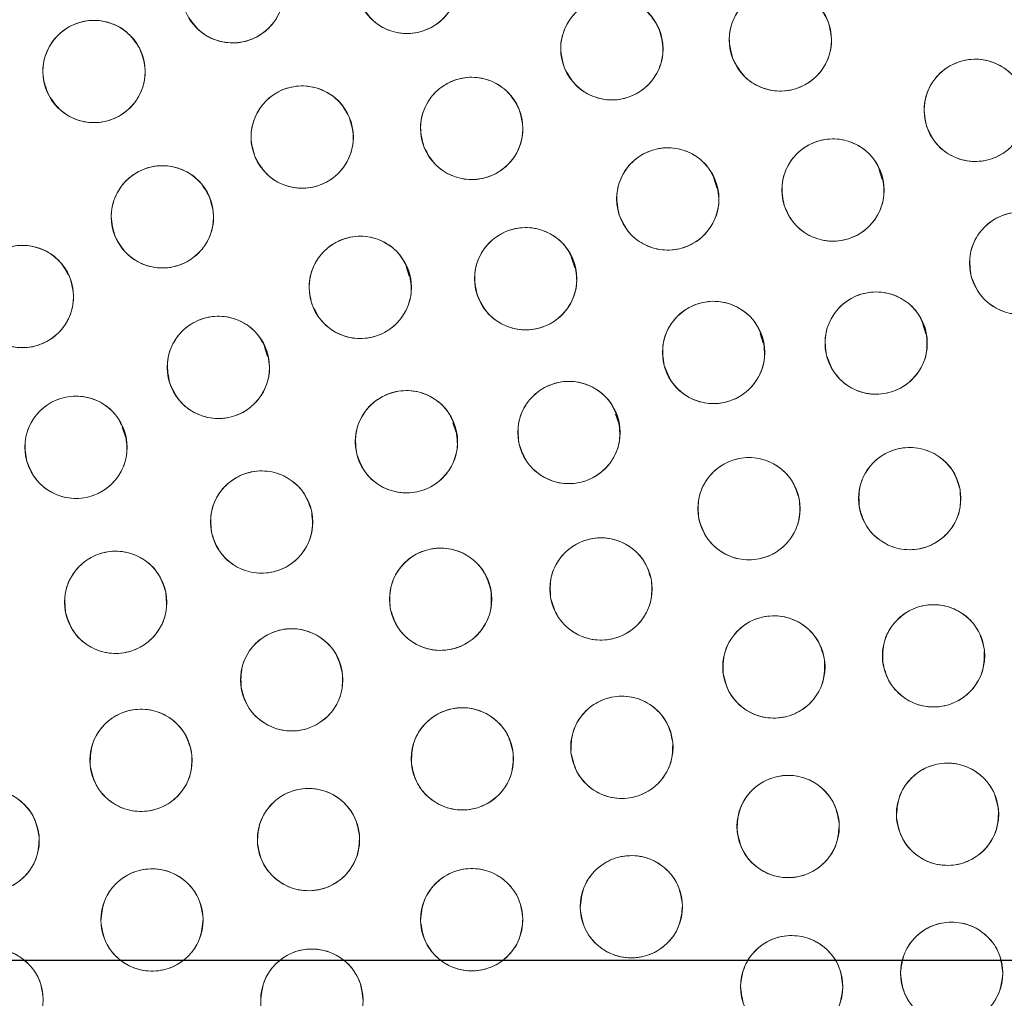
# Model space of a CAD drawing. Units: inches. Extents: x 4 to 209, y 0 to 133.
# Drawn here: x 123 to 125, y 112 to 113 of the extents above; entities that cross this region are included whole.
import ezdxf

# ---------------------------------------------------------------- set-up
doc = ezdxf.new("R2010")
doc.units = ezdxf.units.IN
doc.header["$MEASUREMENT"] = 0
doc.layers.add('TEXT', color=7, linetype='Continuous')
doc.styles.add('SLDTEXTSTYLE0', font='TXT', dxfattribs={"width": 0.75})
doc.dimstyles.new('SLDDIMSTYLE1', dxfattribs={"dimtxt": 1.25, "dimasz": 1.25, "dimexe": 0, "dimexo": 0.0625, "dimgap": 0.3125, "dimtad": 0, "dimdec": 6, "dimrnd": 1e-09, "dimzin": 12, "dimdsep": 46, "dimlunit": 5, "dimtxsty": 'SLDTEXTSTYLE0', "dimsah": 1, "dimcen": 0.09, "dimadec": 0, "dimazin": 3, "dimtfac": 1, "dimtofl": 0, "dimtmove": 0, "dimatfit": 3, "dimfxl": 1, "dimfrac": 2, "dimtolj": 1, "dimtzin": 12, "dimarcsym": 0})
doc.dimstyles.new('SLDDIMSTYLE2', dxfattribs={"dimtxt": 1.25, "dimasz": 1.25, "dimexe": 0, "dimexo": 0.0625, "dimgap": 0.3125, "dimtad": 0, "dimrnd": 1e-09, "dimzin": 12, "dimdsep": 46, "dimlunit": 5, "dimtxsty": 'SLDTEXTSTYLE0', "dimsah": 1, "dimcen": 0.09, "dimadec": 0, "dimazin": 3, "dimtfac": 1, "dimtofl": 0, "dimtmove": 0, "dimatfit": 3, "dimfxl": 1, "dimfrac": 2, "dimtolj": 1, "dimtzin": 12, "dimarcsym": 0})

# ---------------------------------------------------------------- blocks, each defined once
blk = doc.blocks.new('_D_4')
at = {"layer": 'TEXT'}
for p, q in [((122.4292, 112.1558), (165.212, 112.1558)), ((164.212, 112.1558), (164.212, 106.8901)), ((164.212, 95.896), (164.212, 102.0058)), ((161.3899, 95.896), (165.212, 95.896))]:
    blk.add_line(p, q, dxfattribs=at)
for points in [[(164.212, 112.1558), (164.0197, 110.9058), (164.4043, 110.9058)], [(164.212, 95.896), (164.4043, 97.146), (164.0197, 97.146)]]:
    blk.add_solid(points, dxfattribs=at)
at = {"layer": 'TEXT', "insert": (163.5937, 102.0058), "char_height": 1.25, "attachment_point": 1, "rotation": 90, "style": 'SLDTEXTSTYLE0'}
blk.add_mtext('16 1/4', dxfattribs=at)
blk = doc.blocks.new('_D_5')
at = {"layer": 'TEXT'}
for p, q in [((121.4292, 113.1558), (121.4292, 132.7953)), ((160.4999, 129.2937), (160.4999, 132.7953)), ((121.4292, 131.7953), (138.735, 131.7953)), ((160.4999, 131.7953), (140.5822, 131.7953))]:
    blk.add_line(p, q, dxfattribs=at)
for points in [[(121.4292, 131.7953), (122.6792, 131.603), (122.6792, 131.9876)], [(160.4999, 131.7953), (159.2499, 131.9876), (159.2499, 131.603)]]:
    blk.add_solid(points, dxfattribs=at)
at = {"layer": 'TEXT', "insert": (138.735, 132.4136), "char_height": 1.25, "attachment_point": 1, "style": 'SLDTEXTSTYLE0'}
blk.add_mtext('39', dxfattribs=at)

msp = doc.modelspace()

# ---------------------------------------------------------------- linework, layer by layer
at = {"color": 7, "linetype": 'Continuous', "lineweight": 15}
for p, q in [((124.493293, 113.117382), (124.4893501, 113.1292056)), ((124.2896921, 113.1069371), (124.2857515, 113.1187547)), ((124.1148798, 113.0082213), (124.1103074, 113.0219353)), ((123.9108934, 112.9980965), (123.9069699, 113.0098634)), ((124.5470663, 112.9269623), (124.5431133, 112.9388171)), ((124.3467336, 112.915785), (124.3427702, 112.9276713)), ((123.7363909, 112.8991478), (123.7324356, 112.9110095)), ((124.168768, 112.8166757), (124.1648961, 112.8282874)), ((123.9685768, 112.8056816), (123.964618, 112.8175529)), ((123.5611867, 112.8001997), (123.5572431, 112.8120272))]:
    msp.add_line(p, q, dxfattribs=at)
for centre, radius in [((121.4338847, 112.1588446), 5.25), ((121.4291997, 112.1558279), 5.1800274), ((121.4291997, 112.1558279), 5.0787402), ((121.4291997, 112.1558279), 4.8425197), ((123.9081049, 113.3600057), 0.0629921), ((123.6933539, 113.348459), 0.0629921), ((124.3678515, 113.2891175), 0.0629921), ((124.1603269, 113.2781966), 0.0629921), ((123.522594, 113.250228), 0.0629921), ((124.6077965, 113.2023913), 0.0629921), ((123.987694, 113.1800945), 0.0629921), ((123.7789653, 113.1694178), 0.0629921), ((124.4326232, 113.1042304), 0.0629921), ((124.2291939, 113.093271), 0.0629921), ((123.6068292, 113.071219), 0.0629921), ((124.6637381, 113.0140432), 0.0629921), ((124.0542456, 112.9949639), 0.0629921), ((123.850445, 112.9842809), 0.0629921), ((123.4344099, 112.9730742), 0.0629921), ((124.4857752, 112.915674), 0.0629921), ((124.2855555, 112.9041586), 0.0629921), ((123.6757899, 112.8857893), 0.0629921), ((124.1074205, 112.8055572), 0.0629921), ((123.5004181, 112.7873447), 0.0629921), ((123.907363, 112.7941615), 0.0629921), ((124.5271019, 112.724178), 0.0629921), ((124.3291599, 112.7117039), 0.0629921), ((123.7289924, 112.6952394), 0.0629921), ((124.1469479, 112.6128397), 0.0629921), ((123.5492637, 112.5963823), 0.0629921), ((123.949377, 112.6002032), 0.0629921), ((124.5564434, 112.5304831), 0.0629921), ((124.3598124, 112.5167666), 0.0629921), ((123.7660635, 112.5009059), 0.0629921), ((124.1726262, 112.4177934), 0.0629921), ((123.5805416, 112.4017692), 0.0629921), ((123.9762344, 112.4035723), 0.0629921), ((124.5736862, 112.3353388), 0.0629921), ((124.377376, 112.3202173), 0.0629921), ((123.3921993, 112.3029344), 0.0629921), ((123.7867431, 112.304152), 0.0629921), ((124.1843247, 112.2214121), 0.0629921), ((123.5939929, 112.2051183), 0.0629921), ((123.9877736, 112.2054514), 0.0629921), ((124.5787637, 112.1395), 0.0629921), ((124.3817724, 112.1229337), 0.0629921), ((123.3970918, 112.1067517), 0.0629921), ((123.7908863, 112.1063576), 0.0629921)]:
    msp.add_circle(centre, radius, dxfattribs=at)
for radius, start, end in [(5.019685, 301.130172, 28.869828), (4.9606299, 301.130172, 28.869828), (4.9606299, 301.1368956, 28.8631044)]:
    msp.add_arc((121.4291997, 112.1558279), radius, start, end, dxfattribs=at)
for points, knots in [([(125.8275172, 114.6951979), (125.7403268, 114.8368013), (125.5662218, 115.1195603), (125.2536512, 115.5089886), (124.9071644, 115.8682921), (124.5258287, 116.1914682), (124.1157744, 116.4753092), (123.6805949, 116.717626), (123.2225109, 116.9160294), (122.7453623, 117.0694899), (122.2543181, 117.1755842), (121.7555327, 117.2323247), (121.254305, 117.2397288), (120.7553704, 117.1979586), (120.2636288, 117.1074026), (119.7838017, 116.9692492), (119.3203768, 116.784996), (118.8776718, 116.5564769), (118.4597336, 116.2860045), (118.0704573, 115.9761239), (117.7133886, 115.6298294), (117.3918348, 115.2503106), (117.108864, 114.8410263), (116.8670033, 114.4058255), (116.6685146, 113.9484667), (116.5159613, 113.4731877), (116.4106796, 112.9859718), (116.3532751, 112.4922187), (116.3449486, 111.9955708), (116.3849947, 111.4990208), (116.4735525, 111.0067031), (116.6111849, 110.5254985), (116.7927389, 110.0577487), (116.9513595, 109.7638165), (117.0308817, 109.6164577)], [0, 0, 0, 0, 0.031254776, 0.062410672, 0.093701951, 0.125028166, 0.156269455, 0.187366008, 0.218567866, 0.250018563, 0.281496126, 0.312909871, 0.344291121, 0.375636376, 0.406936019, 0.438191618, 0.469408415, 0.500593448, 0.531754753, 0.562899878, 0.594034869, 0.625169445, 0.656316434, 0.687480809, 0.718675042, 0.749947126, 0.781221421, 0.812288861, 0.843298391, 0.87450332, 0.905850554, 0.937224942, 0.968528611, 1, 1, 1, 1]), ([(117.0308817, 109.6164577), (117.1180721, 109.4748543), (117.2921772, 109.1920955), (117.6047478, 108.8026672), (117.9512348, 108.4433638), (118.3325707, 108.1201877), (118.7426247, 107.8363461), (119.1778047, 107.5940301), (119.6358885, 107.3956263), (120.1130371, 107.2421662), (120.6040811, 107.1360714), (121.1028665, 107.0793314), (121.6040942, 107.071926), (122.1030289, 107.1136976), (122.5947706, 107.204253), (123.0745978, 107.3424067), (123.5380227, 107.5266595), (123.9807276, 107.7551786), (124.3986655, 108.0256513), (124.787942, 108.3355318), (125.1450108, 108.6818263), (125.4665652, 109.0613449), (125.7495351, 109.4706299), (125.9913968, 109.90583), (126.1898847, 110.3631893), (126.3424373, 110.8384683), (126.4477208, 111.3256838), (126.5051238, 111.8194371), (126.5134504, 112.316085), (126.4734046, 112.8126351), (126.3848463, 113.3049526), (126.2472145, 113.7861574), (126.0656603, 114.2539071), (125.9070395, 114.5478392), (125.8275172, 114.6951979)], [0, 0, 0, 0, 0.0312547598, 0.0624106617, 0.0937019526, 0.1250281678, 0.1562694667, 0.1873660263, 0.2185678675, 0.2500185816, 0.2814961081, 0.3129098525, 0.3442911404, 0.3756363613, 0.4069360402, 0.4381916382, 0.469408411, 0.5005934444, 0.5317547589, 0.5628998573, 0.5940348875, 0.6251694747, 0.6563164426, 0.6874808348, 0.7186750534, 0.7499471308, 0.7812214334, 0.8122888701, 0.8432983995, 0.8745033248, 0.9058505606, 0.9372249474, 0.968528619, 1, 1, 1, 1]), ([(124.0237985, 107.8587014), (124.1592413, 107.9457337), (124.429463, 108.1193717), (124.8007376, 108.4273257), (125.142187, 108.7662338), (125.4491058, 109.1368176), (125.7190618, 109.5345331), (125.9496609, 109.9559704), (126.1389412, 110.3973352), (126.2852227, 110.8546604), (126.3872026, 111.3238563), (126.4439626, 111.8007298), (126.454977, 112.2810046), (126.4200464, 112.7604143), (126.3395386, 113.2348089), (126.2132879, 113.6990363), (126.0457329, 114.1513701), (125.8985326, 114.4368556), (125.8247517, 114.5799491)], [0, 0, 0, 0, 0.062798903, 0.125290051, 0.187865526, 0.250376474, 0.312814978, 0.375228955, 0.437621465, 0.499999984, 0.562378541, 0.624771018, 0.687185028, 0.749623483, 0.812134467, 0.874709985, 0.937201071, 1, 1, 1, 1]), ([(123.9647658, 113.3875297), (123.9675472, 113.3794899), (123.9730001, 113.3637274), (123.9689191, 113.3386109), (123.9565259, 113.3171199), (123.9365233, 113.3021085), (123.912371, 113.2954389), (123.8876401, 113.298873), (123.8651071, 113.3111338), (123.8560377, 113.3253044), (123.8514443, 113.3324815)], [0, 0, 0, 0, 0.128082766, 0.251111793, 0.374425479, 0.49868958, 0.622967506, 0.74681356, 0.871767541, 1, 1, 1, 1]), ([(123.7490868, 113.377816), (123.7521289, 113.3698712), (123.7580931, 113.3542949), (123.7548333, 113.3290587), (123.7431478, 113.3071747), (123.7236449, 113.2915193), (123.6997229, 113.2840655), (123.6748931, 113.2866915), (123.6519724, 113.2982109), (123.6424458, 113.3120783), (123.6376208, 113.3191017)], [0, 0, 0, 0, 0.128082852, 0.251112096, 0.374424894, 0.498690361, 0.622969113, 0.746815257, 0.871768325, 1, 1, 1, 1]), ([(124.3090783, 113.2664516), (124.3069822, 113.2746968), (124.3028726, 113.2908619), (124.3090508, 113.3155463), (124.3232048, 113.3359206), (124.3443985, 113.3491978), (124.3690259, 113.3538145), (124.3933808, 113.3483145), (124.4148036, 113.3342035), (124.4226502, 113.319321), (124.4266244, 113.3117833)], [0, 0, 0, 0, 0.128083315, 0.251112917, 0.374424737, 0.498689398, 0.622968967, 0.746815289, 0.871766958, 1, 1, 1, 1]), ([(124.102063, 113.2542526), (124.0997887, 113.2624459), (124.0953354, 113.2784895), (124.1009258, 113.3032811), (124.1146108, 113.3239018), (124.1354321, 113.3377336), (124.1600642, 113.3429111), (124.1846493, 113.3379041), (124.2063791, 113.3242049), (124.2144923, 113.3095455), (124.2185907, 113.3021404)], [0, 0, 0, 0, 0.128033552, 0.250705601, 0.373938191, 0.497838362, 0.622447635, 0.747851401, 0.872628865, 1, 1, 1, 1]), ([(123.4667702, 113.2210439), (123.4637528, 113.2289982), (123.457837, 113.2445929), (123.4611749, 113.269819), (123.4729285, 113.2916664), (123.4924797, 113.3072613), (123.5164245, 113.3146409), (123.541246, 113.3119378), (123.5641312, 113.3003475), (123.5736148, 113.2864505), (123.578418, 113.279412)], [0, 0, 0, 0, 0.128083067, 0.251112136, 0.374425144, 0.498690024, 0.622966799, 0.746812331, 0.871767402, 1, 1, 1, 1]), ([(124.4266244, 113.3117833), (124.4287204, 113.3035382), (124.4328298, 113.2873733), (124.4266528, 113.2626885), (124.4124978, 113.2423147), (124.3913044, 113.2290373), (124.3666772, 113.2244206), (124.3423224, 113.2299207), (124.3208992, 113.2440313), (124.3130524, 113.258914), (124.3090783, 113.2664516)], [0, 0, 0, 0, 0.128082681, 0.25111171, 0.374425344, 0.498690104, 0.622966836, 0.746813257, 0.871767484, 1, 1, 1, 1]), ([(124.2185907, 113.3021404), (124.220865, 113.2939471), (124.2253184, 113.2779036), (124.2197278, 113.2531122), (124.2060435, 113.2324909), (124.1852218, 113.2186598), (124.1605898, 113.2134821), (124.1360046, 113.2184887), (124.1142752, 113.2321885), (124.1061616, 113.2468475), (124.102063, 113.2542526)], [0, 0, 0, 0, 0.128032956, 0.2507055, 0.37393625, 0.497839034, 0.622445517, 0.747852273, 0.872627379, 1, 1, 1, 1]), ([(123.578418, 113.279412), (123.5814383, 113.2714898), (123.5873882, 113.2558835), (123.5839945, 113.2306135), (123.5722445, 113.2088089), (123.5528518, 113.193263), (123.5290581, 113.1858893), (123.5042438, 113.1883909), (123.481227, 113.2000121), (123.4716477, 113.2139481), (123.4667702, 113.2210439)], [0, 0, 0, 0, 0.12763426, 0.251435713, 0.374984127, 0.497825688, 0.621062562, 0.745468525, 0.870399541, 1, 1, 1, 1]), ([(124.5479638, 113.1826911), (124.5462826, 113.1910308), (124.5429864, 113.2073809), (124.5503892, 113.2317263), (124.5655451, 113.251367), (124.5873757, 113.2635688), (124.612203, 113.2669487), (124.6362525, 113.2602383), (124.6569433, 113.2450743), (124.6640364, 113.2298183), (124.667629, 113.2220914)], [0, 0, 0, 0, 0.128083424, 0.251112201, 0.37442596, 0.498690638, 0.622969912, 0.74681468, 0.871766719, 1, 1, 1, 1]), ([(123.9292142, 113.1566826), (123.9270135, 113.1649004), (123.9226989, 113.1810118), (123.9285611, 113.2057732), (123.9424558, 113.2263255), (123.9634787, 113.2398715), (123.9880452, 113.2448012), (124.0124679, 113.2396114), (124.0340688, 113.2257745), (124.0421041, 113.2109929), (124.0461737, 113.2035063)], [0, 0, 0, 0, 0.128083336, 0.251112603, 0.374426031, 0.498691449, 0.622969129, 0.746814185, 0.871767935, 1, 1, 1, 1]), ([(123.7211248, 113.1444678), (123.7187076, 113.1526246), (123.7139686, 113.1686163), (123.7191743, 113.193524), (123.7325205, 113.2144365), (123.7531779, 113.2285337), (123.7776055, 113.2341111), (123.802157, 113.229569), (123.8241162, 113.2163081), (123.8325397, 113.2017441), (123.8368059, 113.1943678)], [0, 0, 0, 0, 0.128083065, 0.251112349, 0.374425267, 0.498690146, 0.622969185, 0.746812814, 0.871767305, 1, 1, 1, 1]), ([(124.667629, 113.2220914), (124.6693102, 113.2137518), (124.6726064, 113.1974017), (124.6652035, 113.1730564), (124.6500477, 113.1534156), (124.6282172, 113.1412139), (124.60339, 113.1378341), (124.5793404, 113.1445441), (124.5586496, 113.1597083), (124.5515564, 113.1749643), (124.5479638, 113.1826911)], [0, 0, 0, 0, 0.128082841, 0.251111768, 0.374425973, 0.49869062, 0.622967087, 0.74681479, 0.871767209, 1, 1, 1, 1]), ([(124.0461737, 113.2035063), (124.0483744, 113.1952885), (124.0526891, 113.1791772), (124.0468268, 113.1544158), (124.0329321, 113.1338635), (124.0119093, 113.1203176), (123.9873428, 113.1153878), (123.96292, 113.1205777), (123.9413191, 113.1344145), (123.9332839, 113.1491961), (123.9292142, 113.1566826)], [0, 0, 0, 0, 0.128083093, 0.251112116, 0.374425663, 0.498691202, 0.622969075, 0.746814251, 0.871768122, 1, 1, 1, 1]), ([(123.8368059, 113.1943678), (123.8392231, 113.1862111), (123.8439622, 113.1702194), (123.8387564, 113.1453117), (123.8254102, 113.1243992), (123.8047529, 113.1103019), (123.7803253, 113.1047246), (123.7557738, 113.1092668), (123.7338145, 113.1225276), (123.7253911, 113.1370915), (123.7211248, 113.1444678)], [0, 0, 0, 0, 0.128082809, 0.251111833, 0.37442517, 0.498690156, 0.622969301, 0.746813102, 0.871767501, 1, 1, 1, 1]), ([(124.3725549, 113.0852622), (124.3709753, 113.0936217), (124.3678784, 113.1100109), (124.3755788, 113.1342638), (124.3909727, 113.1537185), (124.4129508, 113.1656524), (124.4378175, 113.1687291), (124.4617833, 113.1617258), (124.4822874, 113.1463101), (124.4891938, 113.1309686), (124.4926917, 113.1231985)], [0, 0, 0, 0, 0.128083524, 0.251113058, 0.37442546, 0.498691648, 0.622968021, 0.746814964, 0.871767016, 1, 1, 1, 1]), ([(124.1694609, 113.0732721), (124.1677379, 113.0816032), (124.16436, 113.0979367), (124.1716415, 113.1223185), (124.1866983, 113.142035), (124.2084676, 113.1543456), (124.2332776, 113.1578496), (124.2573603, 113.1512594), (124.2781268, 113.1361992), (124.285296, 113.1209786), (124.2889271, 113.1132698)], [0, 0, 0, 0, 0.128083518, 0.251112944, 0.37442518, 0.498689573, 0.622967837, 0.746813328, 0.871766581, 1, 1, 1, 1]), ([(123.5487589, 113.0468085), (123.5464178, 113.0549874), (123.5418281, 113.0710225), (123.5472648, 113.0958807), (123.5608052, 113.1166682), (123.581593, 113.1305722), (123.6060714, 113.1359223), (123.6305795, 113.1311516), (123.6524144, 113.117687), (123.6607019, 113.1030452), (123.6648993, 113.0956295)], [0, 0, 0, 0, 0.128082875, 0.251111509, 0.374424432, 0.498690795, 0.622968151, 0.746813183, 0.871766738, 1, 1, 1, 1]), ([(124.4926917, 113.1231985), (124.494271, 113.114839), (124.4973672, 113.0984499), (124.489668, 113.0741966), (124.4742733, 113.0547426), (124.4522955, 113.0428082), (124.4274288, 113.0397316), (124.4034631, 113.0467353), (124.3829585, 113.0621503), (124.3760526, 113.077492), (124.3725549, 113.0852622)], [0, 0, 0, 0, 0.128083126, 0.25111172, 0.374426549, 0.498690213, 0.622969821, 0.746814165, 0.871768838, 1, 1, 1, 1]), ([(124.2889271, 113.1132698), (124.29065, 113.1049387), (124.294028, 113.0886052), (124.2867464, 113.0642235), (124.2716897, 113.0445069), (124.2499203, 113.0321965), (124.2251104, 113.0286924), (124.2010276, 113.0352827), (124.1802606, 113.0503425), (124.1730917, 113.0655633), (124.1694609, 113.0732721)], [0, 0, 0, 0, 0.128082811, 0.251112269, 0.374424832, 0.498689073, 0.62296737, 0.746812798, 0.871768688, 1, 1, 1, 1]), ([(123.6648993, 113.0956295), (123.6672407, 113.0874506), (123.671831, 113.0714156), (123.6663932, 113.0465575), (123.652853, 113.0257699), (123.6320652, 113.0118658), (123.6075868, 113.0065159), (123.5830787, 113.0112864), (123.5612439, 113.0247511), (123.5529563, 113.0393928), (123.5487589, 113.0468085)], [0, 0, 0, 0, 0.128083044, 0.25111222, 0.374425101, 0.498691421, 0.622968657, 0.746813578, 0.87176709, 1, 1, 1, 1]), ([(124.6028529, 112.9978884), (124.6016638, 113.0063123), (124.5993324, 113.0228277), (124.6081516, 113.0466965), (124.6244335, 113.0654143), (124.6469428, 113.0763136), (124.6719256, 113.0782306), (124.6955399, 113.0701206), (124.7153048, 113.0537681), (124.7214906, 113.0381222), (124.7246236, 113.0301978)], [0, 0, 0, 0, 0.1280834075, 0.2511122022, 0.3744251416, 0.4986908025, 0.6229690064, 0.7468146517, 0.8717660073, 1, 1, 1, 1]), ([(123.9942443, 112.9757835), (123.9926354, 112.9841374), (123.9894811, 113.0005156), (123.9970953, 113.0247956), (124.0124206, 113.0443045), (124.0343565, 113.056316), (124.0592121, 113.0594807), (124.0832024, 113.0525617), (124.1037613, 113.0372193), (124.1107216, 113.021902), (124.1142468, 113.0141442)], [0, 0, 0, 0, 0.128083191, 0.251112328, 0.374425138, 0.498691408, 0.62296952, 0.746813818, 0.871767761, 1, 1, 1, 1]), ([(123.7908452, 112.963888), (123.7890593, 112.9721763), (123.7855411, 112.9885039), (123.7927237, 113.0129684), (123.8076403, 113.0327418), (123.8291637, 113.0451715), (123.8537997, 113.0488565), (123.8779489, 113.0426256), (123.8989399, 113.0276521), (123.9062984, 113.0124263), (123.9100451, 113.0046736)], [0, 0, 0, 0, 0.127635764, 0.25143654, 0.374985305, 0.497825279, 0.621062655, 0.745468403, 0.870397911, 1, 1, 1, 1]), ([(123.3760767, 112.9492996), (123.3738247, 112.9575036), (123.3694097, 112.9735879), (123.3751185, 112.9983853), (123.3888854, 113.0190234), (123.4098236, 113.0326998), (123.4343591, 113.0377817), (123.4588137, 113.0327438), (123.4805001, 113.0190412), (123.4886272, 113.0043098), (123.4927434, 112.9968486)], [0, 0, 0, 0, 0.128083417, 0.251112517, 0.374425924, 0.498690284, 0.622968777, 0.746813405, 0.871766948, 1, 1, 1, 1]), ([(124.7246236, 113.0301978), (124.7258128, 113.0217739), (124.7281442, 113.0052584), (124.719324, 112.9813902), (124.7030429, 112.9626717), (124.6805332, 112.951773), (124.6555505, 112.9498556), (124.6319365, 112.9579661), (124.6121711, 112.9743178), (124.6059857, 112.989964), (124.6028529, 112.9978884)], [0, 0, 0, 0, 0.128083184, 0.251113105, 0.374423937, 0.498692422, 0.622970798, 0.746813758, 0.87176752, 1, 1, 1, 1]), ([(124.1142468, 113.0141442), (124.1158557, 113.0057903), (124.11901, 112.9894122), (124.1113958, 112.9651322), (124.0960706, 112.9456235), (124.0741351, 112.9336116), (124.0492794, 112.9304472), (124.0252889, 112.9373658), (124.0047305, 112.9527089), (123.9977698, 112.9680258), (123.9942443, 112.9757835)], [0, 0, 0, 0, 0.128083003, 0.251112315, 0.374425301, 0.498689137, 0.622967427, 0.746814774, 0.871766769, 1, 1, 1, 1]), ([(123.4927434, 112.9968486), (123.4949951, 112.9886447), (123.4994097, 112.9725604), (123.493701, 112.9477631), (123.4799342, 112.927125), (123.4589958, 112.9134487), (123.4344604, 112.9083666), (123.4100058, 112.9134046), (123.3883194, 112.9271071), (123.3801927, 112.9418386), (123.3760767, 112.9492996)], [0, 0, 0, 0, 0.128082903, 0.251112386, 0.374426178, 0.49869072, 0.622969674, 0.746814688, 0.871768826, 1, 1, 1, 1]), ([(123.9100451, 113.0046736), (123.9118308, 112.9963854), (123.9153486, 112.9800578), (123.908166, 112.9555936), (123.8932501, 112.9358196), (123.8717263, 112.9233906), (123.8470903, 112.9197054), (123.822941, 112.925936), (123.8019499, 112.9409095), (123.7945918, 112.9561354), (123.7908452, 112.9638881)], [0, 0, 0, 0, 0.127634597, 0.251436048, 0.374983316, 0.497825994, 0.621060731, 0.745469597, 0.870399424, 1, 1, 1, 1]), ([(124.4246438, 112.900477), (124.423587, 112.9089186), (124.4215152, 112.9254686), (124.4307086, 112.9491957), (124.4472818, 112.9676559), (124.4699594, 112.9782004), (124.4949694, 112.9797251), (124.5184535, 112.9712453), (124.5379594, 112.9545847), (124.5438986, 112.9388436), (124.5469067, 112.930871)], [0, 0, 0, 0, 0.128083293, 0.251112898, 0.374424433, 0.498690145, 0.622969403, 0.74681552, 0.871766824, 1, 1, 1, 1]), ([(124.2246198, 112.8881941), (124.2234573, 112.8966217), (124.2211782, 112.9131442), (124.2300712, 112.9369855), (124.2464118, 112.9556522), (124.2689548, 112.9664811), (124.2939436, 112.9683202), (124.3175325, 112.9601364), (124.3372467, 112.9437225), (124.3433833, 112.9280571), (124.3464913, 112.920123)], [0, 0, 0, 0, 0.128083158, 0.251111276, 0.374424384, 0.498689858, 0.62296769, 0.746814541, 0.871767133, 1, 1, 1, 1]), ([(123.615881, 112.8663236), (123.6142324, 112.8746697), (123.6110003, 112.8910326), (123.6184982, 112.9153487), (123.6337307, 112.9349301), (123.6556088, 112.9470461), (123.6804491, 112.9503289), (123.7044722, 112.9435247), (123.7251035, 112.9282795), (123.7321369, 112.9129958), (123.7356992, 112.9052549)], [0, 0, 0, 0, 0.1280831567, 0.2511120345, 0.3744254221, 0.4986901842, 0.6229670027, 0.7468143334, 0.8717661311, 1, 1, 1, 1]), ([(124.5469067, 112.930871), (124.5479631, 112.9224295), (124.5500344, 112.9058796), (124.5408422, 112.8821521), (124.5242682, 112.8636926), (124.501591, 112.8531476), (124.4765811, 112.851623), (124.4530969, 112.8601029), (124.4335905, 112.876763), (124.4276517, 112.8925044), (124.4246438, 112.900477)], [0, 0, 0, 0, 0.128083058, 0.251111535, 0.374425327, 0.49868859, 0.62296812, 0.746814488, 0.871768523, 1, 1, 1, 1]), ([(124.3464913, 112.920123), (124.3476539, 112.9116954), (124.3499332, 112.8951728), (124.3410392, 112.871332), (124.3246994, 112.8526648), (124.3021563, 112.8418361), (124.2771676, 112.839997), (124.2535786, 112.8481808), (124.2338645, 112.8645947), (124.2277279, 112.88026), (124.2246198, 112.8881941)], [0, 0, 0, 0, 0.128083003, 0.251112321, 0.374423659, 0.498689344, 0.622967386, 0.746814447, 0.87176725, 1, 1, 1, 1]), ([(123.7356992, 112.9052549), (123.7373563, 112.89694), (123.7406207, 112.8805598), (123.7330591, 112.8562099), (123.7178378, 112.8366701), (123.6961241, 112.8245759), (123.6714338, 112.8212736), (123.6473841, 112.8278783), (123.626628, 112.8431756), (123.6195069, 112.8585137), (123.615881, 112.8663236)], [0, 0, 0, 0, 0.127634733, 0.251436562, 0.374984668, 0.497824643, 0.621063116, 0.745469836, 0.870399251, 1, 1, 1, 1]), ([(124.0462042, 112.7907062), (124.0451845, 112.7991231), (124.0431757, 112.8157042), (124.0525678, 112.8394083), (124.0692317, 112.8577333), (124.0918026, 112.8681403), (124.1166726, 112.8695545), (124.14015, 112.861139), (124.1596827, 112.8443071), (124.1656161, 112.8284713), (124.1686372, 112.8204082)], [0, 0, 0, 0, 0.1276351607, 0.2514363212, 0.3749839092, 0.4978240722, 0.6210611661, 0.7454678719, 0.8703992346, 1, 1, 1, 1]), ([(123.4401646, 112.7689732), (123.4386681, 112.777348), (123.4357341, 112.793767), (123.4436743, 112.8179425), (123.4592606, 112.8372433), (123.4813558, 112.848959), (123.5062518, 112.8517889), (123.5301469, 112.8445477), (123.5504974, 112.8289301), (123.557251, 112.8135206), (123.5606716, 112.8057161)], [0, 0, 0, 0, 0.128083715, 0.25111275, 0.374426075, 0.498689868, 0.62297039, 0.746813649, 0.871767548, 1, 1, 1, 1]), ([(123.846362, 112.7784486), (123.8452341, 112.7868809), (123.8430226, 112.8034128), (123.8520147, 112.8272169), (123.8684318, 112.8458163), (123.8910196, 112.856552), (123.9160158, 112.858288), (123.9395706, 112.8500067), (123.9592171, 112.833512), (123.9652887, 112.8178213), (123.9683638, 112.8098743)], [0, 0, 0, 0, 0.128083343, 0.251112021, 0.374424327, 0.49869021, 0.622969746, 0.746814601, 0.871768101, 1, 1, 1, 1]), ([(124.1686372, 112.8204082), (124.1696461, 112.8119608), (124.1716242, 112.7953993), (124.1622966, 112.7717247), (124.1456191, 112.7533587), (124.1228824, 112.7429424), (124.0978645, 112.7415592), (124.0744288, 112.7501718), (124.055017, 112.7669421), (124.0491671, 112.7827167), (124.0462042, 112.7907062)], [0, 0, 0, 0, 0.128082897, 0.251113084, 0.374425739, 0.498689911, 0.622968011, 0.746813842, 0.871767578, 1, 1, 1, 1]), ([(123.5606716, 112.8057161), (123.5621681, 112.7973414), (123.565102, 112.7809223), (123.5571618, 112.7567469), (123.5415755, 112.7374462), (123.5194805, 112.7257305), (123.4945846, 112.7229007), (123.4706894, 112.7301415), (123.4503388, 112.7457593), (123.4435851, 112.7611687), (123.4401646, 112.7689732)], [0, 0, 0, 0, 0.128083182, 0.251112418, 0.3744258, 0.498689797, 0.622967556, 0.746813773, 0.871767993, 1, 1, 1, 1]), ([(123.9683638, 112.8098743), (123.9695019, 112.8014727), (123.971744, 112.7849217), (123.9626878, 112.7610873), (123.9462837, 112.7425294), (123.9238618, 112.7318049), (123.8990143, 112.7300401), (123.8754203, 112.7381236), (123.8556525, 112.7546785), (123.8494965, 112.7704289), (123.846362, 112.7784486)], [0, 0, 0, 0, 0.127634804, 0.251435329, 0.374984165, 0.497823648, 0.6210616, 0.745469509, 0.870400039, 1, 1, 1, 1]), ([(124.4651439, 112.7128109), (124.4646141, 112.7213018), (124.4635754, 112.7379486), (124.4742259, 112.7610583), (124.4919147, 112.7784524), (124.5152039, 112.7875667), (124.5402601, 112.7875335), (124.5631717, 112.7776101), (124.5816045, 112.7597693), (124.5865534, 112.7436892), (124.58906, 112.735545)], [0, 0, 0, 0, 0.128083311, 0.251112927, 0.374424436, 0.498688996, 0.622967829, 0.746814235, 0.871767298, 1, 1, 1, 1]), ([(124.267294, 112.6998451), (124.2666967, 112.7083316), (124.2655257, 112.7249697), (124.2759927, 112.7481632), (124.2935432, 112.765697), (124.3167591, 112.7749961), (124.3418148, 112.7751619), (124.3648044, 112.7654209), (124.3833783, 112.7477269), (124.3884547, 112.7316867), (124.3910259, 112.7235626)], [0, 0, 0, 0, 0.128083387, 0.251113287, 0.374426018, 0.498690961, 0.622967389, 0.746814562, 0.871767285, 1, 1, 1, 1]), ([(123.6676648, 112.680855), (123.6667201, 112.6893098), (123.664868, 112.7058858), (123.6743751, 112.729489), (123.6911922, 112.7477275), (123.7140077, 112.7579701), (123.7390357, 112.7591628), (123.7624052, 112.750372), (123.7816889, 112.7334544), (123.7874183, 112.7176356), (123.7903202, 112.7096237)], [0, 0, 0, 0, 0.128083281, 0.251112152, 0.374424501, 0.498690054, 0.622968566, 0.746814218, 0.871767957, 1, 1, 1, 1]), ([(124.58906, 112.735545), (124.5895898, 112.7270541), (124.5906285, 112.7104073), (124.5799779, 112.6872978), (124.562289, 112.6699035), (124.5389997, 112.6607895), (124.5139435, 112.6608225), (124.4910321, 112.6707459), (124.4725994, 112.6885867), (124.4676504, 112.7046667), (124.4651439, 112.7128109)], [0, 0, 0, 0, 0.128083109, 0.251112718, 0.374424262, 0.498691831, 0.622967845, 0.746814417, 0.871767646, 1, 1, 1, 1]), ([(124.3910259, 112.7235626), (124.3916232, 112.7150762), (124.3927942, 112.6984382), (124.3823272, 112.6752447), (124.3647767, 112.6577108), (124.3415607, 112.6484118), (124.3165051, 112.648246), (124.2935155, 112.657987), (124.2749417, 112.6756809), (124.2698652, 112.6917211), (124.267294, 112.6998451)], [0, 0, 0, 0, 0.128082984, 0.251112862, 0.374425874, 0.498690969, 0.622967547, 0.746814944, 0.871767818, 1, 1, 1, 1]), ([(123.7903202, 112.7096237), (123.7912646, 112.7011689), (123.7931162, 112.6845929), (123.7836094, 112.6609898), (123.7667922, 112.6427513), (123.7439767, 112.6325087), (123.7189489, 112.6313159), (123.6955797, 112.640107), (123.6762962, 112.6570243), (123.6705667, 112.6728432), (123.6676648, 112.680855)], [0, 0, 0, 0, 0.128082986, 0.251112542, 0.374425267, 0.498691413, 0.622970434, 0.746813799, 0.871767932, 1, 1, 1, 1]), ([(124.0848281, 112.6023936), (124.0844245, 112.6108914), (124.0836331, 112.6275518), (124.094625, 112.6505011), (124.1125706, 112.6676304), (124.1359925, 112.6763979), (124.1610453, 112.675993), (124.1838067, 112.6657303), (124.2019727, 112.6476181), (124.2066826, 112.6314662), (124.209068, 112.6232857)], [0, 0, 0, 0, 0.128083588, 0.251112519, 0.374425451, 0.49869102, 0.622968456, 0.746812612, 0.871766719, 1, 1, 1, 1]), ([(123.487589, 112.583566), (123.4868604, 112.5920422), (123.4854319, 112.60866), (123.4955372, 112.6320134), (123.5128143, 112.6498166), (123.5358832, 112.6594747), (123.5609333, 112.6600289), (123.5840709, 112.6506449), (123.602917, 112.6332414), (123.6082416, 112.6172816), (123.6109383, 112.6091984)], [0, 0, 0, 0, 0.128083454, 0.251112288, 0.374426344, 0.49868957, 0.622969147, 0.746812985, 0.871766966, 1, 1, 1, 1]), ([(123.887342, 112.5892646), (123.8868707, 112.597759), (123.8859468, 112.6144126), (123.8967573, 112.6374481), (123.9145661, 112.6547193), (123.9379176, 112.6636726), (123.962973, 112.6634662), (123.9858155, 112.6533847), (124.0041246, 112.6354169), (124.0089622, 112.619303), (124.0114123, 112.6111416)], [0, 0, 0, 0, 0.12808331, 0.251113295, 0.374425814, 0.498689708, 0.622967856, 0.74681437, 0.87176752, 1, 1, 1, 1]), ([(124.209068, 112.6232857), (124.2094717, 112.6147879), (124.210263, 112.5981276), (124.1992712, 112.5751784), (124.1813255, 112.5580491), (124.1579035, 112.5492814), (124.1328504, 112.5496864), (124.1100889, 112.5599492), (124.0919228, 112.5780612), (124.0872133, 112.5942131), (124.0848281, 112.6023936)], [0, 0, 0, 0, 0.128082761, 0.251111613, 0.374424467, 0.498690024, 0.622970368, 0.746814369, 0.871768397, 1, 1, 1, 1]), ([(123.6109383, 112.6091984), (123.611667, 112.6007223), (123.6130955, 112.5841045), (123.6029901, 112.5607511), (123.5857131, 112.5429479), (123.5626441, 112.5332898), (123.5375939, 112.5327357), (123.514456, 112.5421192), (123.4956104, 112.5595234), (123.4902858, 112.5754829), (123.487589, 112.583566)], [0, 0, 0, 0, 0.12808278, 0.251111684, 0.374425809, 0.498689178, 0.622968826, 0.746815507, 0.871767407, 1, 1, 1, 1]), ([(124.0114123, 112.6111416), (124.0118833, 112.6026473), (124.0128066, 112.5859938), (124.0019972, 112.5629581), (123.984188, 112.5456869), (123.9608363, 112.5367339), (123.9357808, 112.53694), (123.9129388, 112.5470218), (123.8946298, 112.5649893), (123.8897921, 112.5811033), (123.887342, 112.5892646)], [0, 0, 0, 0, 0.128082951, 0.251112008, 0.374424818, 0.498691787, 0.622970225, 0.746814293, 0.871767738, 1, 1, 1, 1]), ([(124.4938984, 112.5229899), (124.4938975, 112.5314973), (124.4938958, 112.5481765), (124.5059624, 112.5705795), (124.5246988, 112.58684), (124.5485096, 112.5944888), (124.5735153, 112.5928982), (124.5957652, 112.5815691), (124.6130536, 112.5626174), (124.6169931, 112.5462605), (124.6189884, 112.5379762)], [0, 0, 0, 0, 0.1280834699, 0.2511130458, 0.3744255493, 0.4986909819, 0.6229695728, 0.746812795, 0.8717674803, 1, 1, 1, 1]), ([(124.2972929, 112.5090665), (124.2972637, 112.5175738), (124.2972066, 112.5342529), (124.3091987, 112.5566958), (124.3278813, 112.5730181), (124.3516666, 112.5807457), (124.3766774, 112.5792378), (124.3989649, 112.5679826), (124.4163159, 112.549088), (124.4203097, 112.5327443), (124.4223324, 112.5244667)], [0, 0, 0, 0, 0.1280830938, 0.2511118283, 0.3744248365, 0.4986900482, 0.6229679436, 0.7468131327, 0.8717675306, 1, 1, 1, 1]), ([(123.7037474, 112.4917037), (123.703514, 112.5002036), (123.703057, 112.5168474), (123.714455, 112.5395621), (123.7327046, 112.5562788), (123.7562449, 112.5646867), (123.7813988, 112.5637777), (123.8040536, 112.5529954), (123.8218431, 112.5344646), (123.8261859, 112.5182824), (123.8283797, 112.510108)], [0, 0, 0, 0, 0.128033125, 0.250704879, 0.37393661, 0.497838044, 0.622445385, 0.747850286, 0.872627492, 1, 1, 1, 1]), ([(124.6189884, 112.5379762), (124.6189893, 112.5294688), (124.6189911, 112.5127897), (124.6069244, 112.4903868), (124.588188, 112.4741262), (124.5643773, 112.4664775), (124.5393716, 112.468068), (124.5171217, 112.4793971), (124.4998333, 112.4983488), (124.4958937, 112.5147056), (124.4938984, 112.5229899)], [0, 0, 0, 0, 0.128082912, 0.251112667, 0.374425349, 0.498690962, 0.622969734, 0.746813135, 0.871768002, 1, 1, 1, 1]), ([(124.4223324, 112.5244667), (124.4223613, 112.5159593), (124.4224179, 112.4992804), (124.4104261, 112.4768374), (124.3917434, 112.4605151), (124.3679581, 112.4527875), (124.3429473, 112.4542955), (124.3206598, 112.4655505), (124.3033094, 112.4844455), (124.2993156, 112.5007889), (124.2972929, 112.5090665)], [0, 0, 0, 0, 0.128083137, 0.251112219, 0.374425575, 0.498691137, 0.622969384, 0.746814922, 0.871767699, 1, 1, 1, 1]), ([(123.8283797, 112.510108), (123.8286131, 112.5016082), (123.8290701, 112.4849644), (123.8176721, 112.4622498), (123.7994224, 112.4455329), (123.7758819, 112.4371253), (123.7507281, 112.4380342), (123.7280735, 112.4488165), (123.710284, 112.4673472), (123.7059412, 112.4835294), (123.7037474, 112.4917037)], [0, 0, 0, 0, 0.128032736, 0.250704653, 0.373936485, 0.49784089, 0.622445411, 0.747850478, 0.872627849, 1, 1, 1, 1]), ([(124.1099196, 112.4118054), (124.110108, 112.4202819), (124.1104791, 112.4369801), (124.1231494, 112.4591062), (124.1422516, 112.4748733), (124.1660741, 112.481962), (124.1908921, 112.4798226), (124.2129328, 112.4681515), (124.2298707, 112.448711), (124.2334903, 112.4321922), (124.2353334, 112.4237812)], [0, 0, 0, 0, 0.127635152, 0.251436488, 0.374984475, 0.497826558, 0.621063093, 0.745468705, 0.870398591, 1, 1, 1, 1]), ([(123.5179575, 112.3946145), (123.5180025, 112.4031218), (123.5180909, 112.4198006), (123.5302779, 112.4421382), (123.5491021, 112.4582972), (123.5729541, 112.4658168), (123.5979509, 112.4640911), (123.6201392, 112.4526418), (123.6373247, 112.4335968), (123.6411756, 112.4172189), (123.643126, 112.4089239)], [0, 0, 0, 0, 0.128083285, 0.251111617, 0.374424034, 0.498691447, 0.622970183, 0.746813483, 0.871767629, 1, 1, 1, 1]), ([(123.9135381, 112.3974738), (123.9137268, 112.4059791), (123.9140967, 112.4226542), (123.9266588, 112.4447829), (123.9457525, 112.4606222), (123.9697278, 112.4677387), (123.9946919, 112.4655915), (124.0166842, 112.4537701), (124.0335458, 112.4344376), (124.0371204, 112.4179972), (124.0389308, 112.4096706)], [0, 0, 0, 0, 0.128083499, 0.251112509, 0.374424131, 0.498689985, 0.622968128, 0.746813651, 0.871766987, 1, 1, 1, 1]), ([(124.2353334, 112.4237812), (124.2351447, 112.4153048), (124.2347731, 112.3986067), (124.222103, 112.3764805), (124.2030008, 112.3607134), (124.1791784, 112.3536248), (124.1543605, 112.3557643), (124.1323196, 112.367435), (124.1153816, 112.3868757), (124.1117624, 112.4033945), (124.1099196, 112.4118054)], [0, 0, 0, 0, 0.127635015, 0.251436713, 0.374984921, 0.497827282, 0.621061115, 0.745469653, 0.870399893, 1, 1, 1, 1]), ([(123.643126, 112.4089239), (123.643081, 112.4004166), (123.6429927, 112.3837377), (123.6308049, 112.3614004), (123.611981, 112.3452415), (123.5881292, 112.3377215), (123.5631325, 112.3394476), (123.5409438, 112.3508963), (123.5237589, 112.3699419), (123.5199079, 112.3863196), (123.5179575, 112.3946145)], [0, 0, 0, 0, 0.128082894, 0.251112855, 0.374425462, 0.498690312, 0.622969292, 0.746815546, 0.871767991, 1, 1, 1, 1]), ([(124.0389308, 112.4096706), (124.0387421, 112.4011653), (124.0383722, 112.3844903), (124.0258101, 112.3623616), (124.0067164, 112.3465223), (123.9827411, 112.3394058), (123.957777, 112.341553), (123.9357847, 112.3533744), (123.9189231, 112.3727069), (123.9153485, 112.3891472), (123.9135381, 112.3974738)], [0, 0, 0, 0, 0.128083017, 0.251112188, 0.374423971, 0.498689962, 0.622968259, 0.746813943, 0.871767443, 1, 1, 1, 1]), ([(124.5107966, 112.3317484), (124.5113246, 112.3402394), (124.5123598, 112.3568863), (124.5257952, 112.3784963), (124.5455068, 112.39356), (124.5697468, 112.399714), (124.5946052, 112.3965717), (124.6161078, 112.3838815), (124.6321842, 112.3638913), (124.6350994, 112.3473213), (124.6365759, 112.338929)], [0, 0, 0, 0, 0.128083448, 0.251111948, 0.374426801, 0.498690862, 0.62296868, 0.746813274, 0.871767094, 1, 1, 1, 1]), ([(124.3144814, 112.3167102), (124.3150209, 112.3252005), (124.3160785, 112.341846), (124.3295425, 112.3634379), (124.3492735, 112.3784759), (124.3735217, 112.3845976), (124.398376, 112.3814224), (124.4198621, 112.3687039), (124.4359121, 112.3486923), (124.4388053, 112.3321185), (124.4402707, 112.3237242)], [0, 0, 0, 0, 0.128083691, 0.251112275, 0.374424843, 0.498689397, 0.62296773, 0.746813819, 0.871767292, 1, 1, 1, 1]), ([(123.3293833, 112.2982268), (123.3297602, 112.3067259), (123.3304992, 112.3233887), (123.3435489, 112.3452338), (123.3629894, 112.3606455), (123.3871162, 112.3672294), (123.4120266, 112.3645293), (123.4337518, 112.3522236), (123.450181, 112.3325221), (123.45339, 112.3160065), (123.4550153, 112.3076418)], [0, 0, 0, 0, 0.128083105, 0.251112181, 0.374426419, 0.498689542, 0.622967138, 0.746814618, 0.871767841, 1, 1, 1, 1]), ([(123.7238751, 112.3001965), (123.724354, 112.3086904), (123.7252928, 112.3253431), (123.7386023, 112.3470305), (123.7582259, 112.3622089), (123.7824301, 112.3685031), (123.8073065, 112.3655054), (123.8288823, 112.3529401), (123.8450744, 112.3330437), (123.8480858, 112.3164909), (123.849611, 112.3081073)], [0, 0, 0, 0, 0.128083583, 0.251111837, 0.374424583, 0.49869209, 0.622970262, 0.746813616, 0.871767208, 1, 1, 1, 1]), ([(124.6365759, 112.338929), (124.6360479, 112.330438), (124.6350126, 112.3137912), (124.6215772, 112.2921813), (124.6018657, 112.2771176), (124.5776257, 112.2709636), (124.5527673, 112.2741059), (124.5312647, 112.2867961), (124.5151883, 112.3067862), (124.5122731, 112.3233562), (124.5107966, 112.3317484)], [0, 0, 0, 0, 0.128082969, 0.25111159, 0.374426632, 0.498690844, 0.622968819, 0.746813574, 0.871767557, 1, 1, 1, 1]), ([(124.4402707, 112.3237242), (124.4397312, 112.315234), (124.4386736, 112.2985885), (124.4252097, 112.2769966), (124.4054786, 112.2619586), (124.3812304, 112.255837), (124.3563761, 112.2590121), (124.33489, 112.2717306), (124.3188401, 112.2917422), (124.3159468, 112.3083159), (124.3144814, 112.3167102)], [0, 0, 0, 0, 0.128083209, 0.251111951, 0.374424648, 0.498689374, 0.622967866, 0.746814089, 0.871767759, 1, 1, 1, 1]), ([(123.4550153, 112.3076418), (123.4546384, 112.2991428), (123.4538993, 112.28248), (123.4408497, 112.260635), (123.4214092, 112.2452232), (123.3972823, 112.2386394), (123.372372, 112.2413395), (123.3506467, 112.2536451), (123.3342175, 112.2733466), (123.3310085, 112.2898622), (123.3293833, 112.2982268)], [0, 0, 0, 0, 0.12808258, 0.251111858, 0.37442623, 0.498689528, 0.622967293, 0.746814913, 0.871768301, 1, 1, 1, 1]), ([(123.849611, 112.3081073), (123.8491324, 112.2996133), (123.848194, 112.2829606), (123.8348836, 112.2612736), (123.8152604, 112.2460952), (123.7910563, 112.2398008), (123.76618, 112.2427987), (123.7446038, 112.2553636), (123.7284116, 112.2752602), (123.7254003, 112.291813), (123.7238751, 112.3001965)], [0, 0, 0, 0, 0.128082556, 0.251112403, 0.374425199, 0.498689901, 0.622968152, 0.746814174, 0.871767846, 1, 1, 1, 1]), ([(124.1213506, 112.2199129), (124.1221604, 112.2283817), (124.1237478, 112.2449852), (124.1378942, 112.2661364), (124.1580947, 112.2805376), (124.182526, 112.2858826), (124.2072664, 112.2819163), (124.2283358, 112.2685189), (124.2437388, 112.2480055), (124.246102, 112.2313479), (124.2472989, 112.2229112)], [0, 0, 0, 0, 0.128083337, 0.251112656, 0.374424873, 0.498690958, 0.62296922, 0.746814428, 0.871767139, 1, 1, 1, 1]), ([(123.5310171, 112.2036843), (123.5318356, 112.2121522), (123.5334404, 112.228754), (123.5476087, 112.2498906), (123.5678243, 112.2642707), (123.592261, 112.2695906), (123.6169972, 112.2655987), (123.6380526, 112.2521795), (123.6534345, 112.2316502), (123.6557806, 112.2149901), (123.6569689, 112.2065522)], [0, 0, 0, 0, 0.128083429, 0.251112888, 0.374426022, 0.49869094, 0.622969319, 0.746813952, 0.871766964, 1, 1, 1, 1]), ([(123.9247932, 112.2042298), (123.9256405, 112.2126949), (123.9273016, 112.229291), (123.9415404, 112.2503801), (123.9618044, 112.2646917), (123.9862589, 112.2699292), (124.0109816, 112.2658538), (124.031992, 112.2523639), (124.0473045, 112.2317827), (124.0495941, 112.2151148), (124.0507537, 112.2066729)], [0, 0, 0, 0, 0.128083743, 0.251111974, 0.374425232, 0.498689332, 0.622968593, 0.746814746, 0.87176745, 1, 1, 1, 1]), ([(124.2472989, 112.2229112), (124.2464892, 112.2144424), (124.2449017, 112.197839), (124.2307554, 112.1766878), (124.2105548, 112.1622866), (124.1861235, 112.1569417), (124.1613831, 112.1609079), (124.1403139, 112.1743055), (124.1249099, 112.1948184), (124.1225473, 112.2114762), (124.1213506, 112.2199129)], [0, 0, 0, 0, 0.128082722, 0.251112068, 0.374424312, 0.498690419, 0.622968708, 0.746813918, 0.871768437, 1, 1, 1, 1]), ([(123.6569689, 112.2065522), (123.6561503, 112.1980843), (123.6545455, 112.1814825), (123.6403773, 112.1603459), (123.6201617, 112.1459658), (123.5957249, 112.140646), (123.5709887, 112.1446379), (123.5499333, 112.1580571), (123.5345514, 112.1785864), (123.5322053, 112.1952464), (123.5310171, 112.2036843)], [0, 0, 0, 0, 0.128082949, 0.251112579, 0.374425866, 0.498690941, 0.622969476, 0.746814285, 0.871767449, 1, 1, 1, 1]), ([(124.0507537, 112.2066729), (124.0499067, 112.1982078), (124.0482461, 112.1816115), (124.0340065, 112.1605231), (124.0137429, 112.1462108), (123.9892883, 112.1409737), (123.9645657, 112.145049), (123.9435556, 112.1585391), (123.9282423, 112.1791199), (123.9259528, 112.1957879), (123.9247932, 112.2042298)], [0, 0, 0, 0, 0.128082678, 0.251112636, 0.374423561, 0.498690695, 0.622967127, 0.746813399, 0.871767953, 1, 1, 1, 1]), ([(124.5157726, 112.1398264), (124.5168275, 112.1482681), (124.5188957, 112.1648184), (124.5336485, 112.1855513), (124.5542582, 112.1993606), (124.5788341, 112.2039955), (124.6034492, 112.1993139), (124.6241215, 112.1853115), (124.6389237, 112.1643604), (124.6408031, 112.1476412), (124.6417549, 112.1391734)], [0, 0, 0, 0, 0.128083379, 0.251111404, 0.374425047, 0.49869027, 0.622969257, 0.746814489, 0.871767367, 1, 1, 1, 1]), ([(124.318784, 112.1236353), (124.3198891, 112.1320707), (124.3220558, 112.1486085), (124.3369323, 112.1692527), (124.3576237, 112.1829392), (124.3822268, 112.1874276), (124.4068135, 112.1825996), (124.4274021, 112.1684743), (124.4420792, 112.1474353), (124.443859, 112.1307053), (124.4447604, 112.122232)], [0, 0, 0, 0, 0.128083373, 0.251112686, 0.374425749, 0.498689899, 0.622969724, 0.746814477, 0.871767286, 1, 1, 1, 1]), ([(123.3341194, 112.1083221), (123.3353403, 112.116737), (123.3377312, 112.1332147), (123.3528397, 112.15365), (123.3736748, 112.1670064), (123.398305, 112.1712723), (123.4229345, 112.1660831), (123.443416, 112.1515916), (123.4577813, 112.1302963), (123.459298, 112.1136102), (123.4600641, 112.1051813)], [0, 0, 0, 0, 0.128032986, 0.250705698, 0.373936631, 0.4978382, 0.622446615, 0.747850119, 0.872627574, 1, 1, 1, 1]), ([(123.7279078, 112.1076767), (123.7290775, 112.1160741), (123.7313817, 112.1326168), (123.7465305, 112.1531255), (123.7673308, 112.1665729), (123.7918141, 112.1708532), (123.816217, 112.1658522), (123.8367571, 112.1517058), (123.8513281, 112.1304333), (123.853009, 112.1136063), (123.8538648, 112.1050384)], [0, 0, 0, 0, 0.127635769, 0.251437389, 0.374983665, 0.497824235, 0.62106122, 0.745468878, 0.870398965, 1, 1, 1, 1]), ([(124.6417549, 112.1391734), (124.6407001, 112.1307316), (124.638632, 112.1141812), (124.6238785, 112.093449), (124.6032693, 112.0796391), (124.5786934, 112.0750045), (124.5540784, 112.079686), (124.533406, 112.0936884), (124.5186038, 112.1146395), (124.5167245, 112.1313586), (124.5157726, 112.1398264)], [0, 0, 0, 0, 0.128083008, 0.251112962, 0.374424374, 0.498689861, 0.622969108, 0.746814605, 0.871767745, 1, 1, 1, 1]), ([(124.4447604, 112.122232), (124.4436553, 112.1137966), (124.4414886, 112.0972588), (124.4266121, 112.0766149), (124.405921, 112.0629279), (124.3813179, 112.0584398), (124.3567312, 112.0632679), (124.336143, 112.0773933), (124.3214651, 112.0984318), (124.3196854, 112.115162), (124.318784, 112.1236353)], [0, 0, 0, 0, 0.128083008, 0.251112573, 0.374423401, 0.498690751, 0.622967916, 0.746812933, 0.871767671, 1, 1, 1, 1])]:
    msp.add_open_spline(points, degree=3, knots=knots, dxfattribs=at)

# ---------------------------------------------------------------- dimensions: what is measured, and where the dimension line sits
at = {"layer": 'TEXT'}
dim = msp.add_linear_dim(base=(121.4291997, 131.7953298), p1=(160.4998847, 128.2936906), p2=(121.4291997, 112.1558279), text='39', dimstyle='SLDDIMSTYLE2', dxfattribs=at)
dim.commit()
dim.dimension.update_dxf_attribs({"geometry": '_D_5', "text_midpoint": (139.6586042, 131.7953298), "dimtype": 160})
dim = msp.add_linear_dim(base=(164.2120192, 112.1558279), p1=(160.3898847, 95.8960342), p2=(121.4291997, 112.1558279), angle=90, dimstyle='SLDDIMSTYLE1', dxfattribs=at)
dim.commit()
dim.dimension.update_dxf_attribs({"geometry": '_D_4', "text_midpoint": (164.2120192, 104.4479558), "dimtype": 160})

doc.saveas('drawing.dxf')
